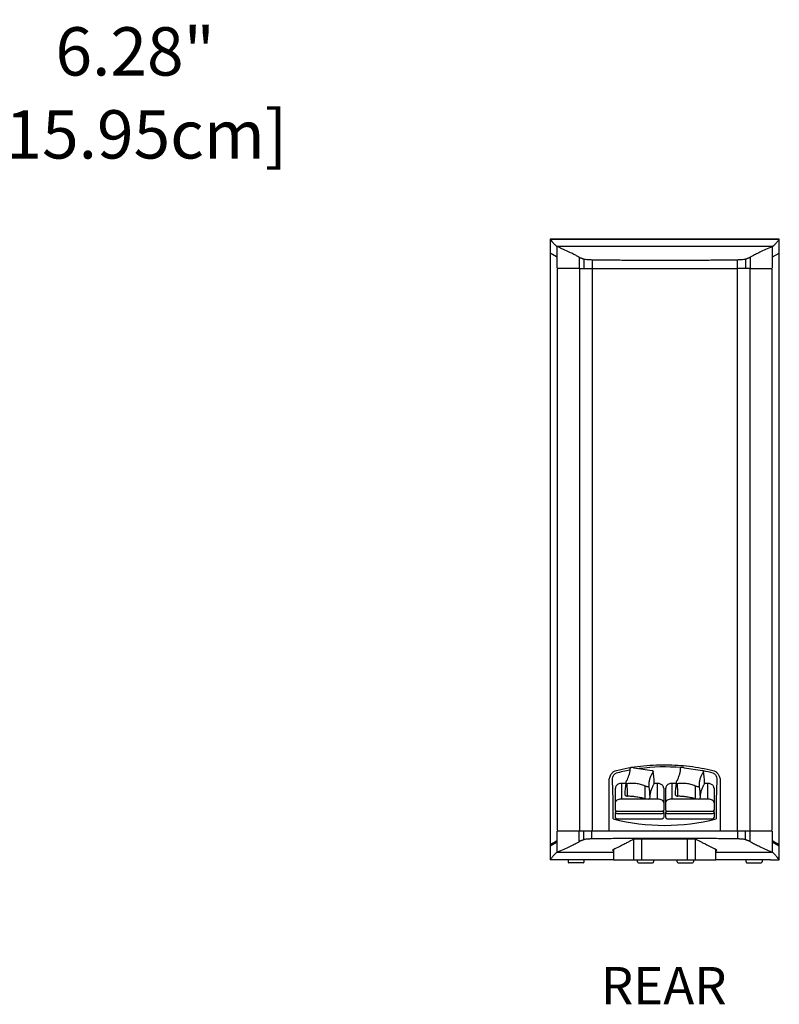
# Model space of a CAD drawing. Extents: x 1870 to 2023, y -946 to -761.
# Drawn here: x 1957 to 1981, y -899 to -868 of the extents above; entities that cross this region are included whole.
import ezdxf

# ---------------------------------------------------------------- set-up
doc = ezdxf.new("R2010")
doc.units = 0
doc.header["$LTSCALE"] = 0.5
doc.header["$MEASUREMENT"] = 0
doc.layers.get('0').update_dxf_attribs({"linetype": 'CONTINUOUS'})
doc.layers.get('DEFPOINTS').update_dxf_attribs({"linetype": 'CONTINUOUS'})
doc.styles.add('TXT', font='simplex.shx')
doc.dimstyles.get("Standard").update_dxf_attribs({"dimtxt": 0.18, "dimasz": 0.18, "dimexe": 0.18, "dimexo": 0.0625, "dimgap": 0.09, "dimtad": 0, "dimtih": 1, "dimtoh": 1, "dimdec": 4, "dimzin": 0, "dimdsep": 46, "dimtxsty": 'Standard', "dimcen": 0.09, "dimadec": 0, "dimazin": 0, "dimtfac": 1, "dimtdec": 4, "dimtofl": 0, "dimtmove": 0, "dimatfit": 3, "dimfxl": 0, "dimtolj": 1, "dimtzin": 0, "dimarcsym": 0})

# ---------------------------------------------------------------- blocks, each defined once
blk = doc.blocks.new('*D0')
at = {"color": 0, "lineweight": -2}
for p, q in [((1947.071, -873.94), (1947.071, -869.223)), ((1953.351, -874.55), (1953.351, -869.223)), ((1948.571, -870.348), (1951.851, -870.348)), ((1953.351, -870.348), (1954.851, -870.348))]:
    blk.add_line(p, q, dxfattribs=at)
at = {"color": 0}
for points in [[(1948.571, -870.098), (1948.571, -870.598), (1947.071, -870.348)], [(1951.851, -870.098), (1951.851, -870.598), (1953.351, -870.348)]]:
    blk.add_solid(points, dxfattribs=at)
at = {"layer": 'DEFPOINTS', "color": 0}
for p in [(1953.351, -870.348), (1947.071, -875.065), (1953.351, -875.675)]:
    blk.add_point(p, dxfattribs=at)
at = {"color": 0, "char_height": 1.5, "attachment_point": 5, "style": 'TXT'}
for s, insert in [('\\A1;6.28"', (1960.692, -869.185)), ('\\A1;[15.95cm]', (1960.692, -871.761))]:
    blk.add_mtext(s, dxfattribs=dict(at, insert=insert))

msp = doc.modelspace()

# ---------------------------------------------------------------- linework, layer by layer
at = {"color": 7, "linetype": 'Continuous'}
for p, q in [((1980.677, -875.009), (1973.572, -875.009)), ((1973.572, -875.009), (1980.678, -875.009)), ((1980.463, -875.244), (1973.788, -875.244)), ((1973.788, -875.902), (1973.788, -875.244)), ((1980.463, -875.244), (1980.463, -875.902)), ((1973.568, -875.439), (1973.77, -875.554)), ((1974.476, -875.581), (1974.476, -875.902)), ((1974.621, -875.641), (1974.621, -875.902)), ((1974.871, -875.662), (1974.871, -875.902)), ((1979.38, -875.662), (1979.38, -875.902)), ((1979.629, -875.641), (1979.629, -875.902)), ((1979.774, -875.581), (1979.774, -875.902)), ((1980.672, -875.456), (1980.466, -875.575)), ((1973.793, -875.927), (1973.794, -875.927)), ((1974.486, -875.927), (1973.794, -875.927)), ((1974.486, -875.927), (1974.486, -893.365)), ((1974.486, -875.927), (1974.625, -875.927)), ((1974.625, -875.927), (1974.871, -875.927)), ((1974.871, -875.927), (1974.871, -893.365)), ((1974.871, -875.927), (1979.38, -875.927)), ((1979.38, -875.927), (1979.38, -893.365)), ((1979.625, -875.927), (1979.38, -875.927)), ((1979.765, -875.927), (1979.625, -875.927)), ((1979.765, -875.927), (1979.765, -893.365)), ((1979.765, -875.927), (1980.456, -875.927)), ((1980.458, -875.927), (1980.456, -875.927)), ((1978.434, -891.469), (1978.433, -891.468)), ((1975.401, -893.365), (1975.401, -891.84)), ((1975.531, -892.423), (1975.502, -891.806)), ((1976.8, -891.873), (1976.8, -891.873)), ((1978.363, -891.873), (1978.363, -891.873)), ((1978.749, -891.806), (1978.719, -892.423)), ((1978.849, -891.84), (1978.849, -893.365)), ((1975.594, -892.517), (1975.594, -892.058)), ((1975.782, -891.91), (1975.782, -891.925)), ((1975.782, -891.925), (1975.782, -892.384)), ((1976.906, -891.91), (1976.906, -891.925)), ((1976.906, -892.384), (1976.906, -891.925)), ((1977.094, -892.058), (1977.094, -892.517)), ((1977.157, -892.517), (1977.157, -892.058)), ((1977.345, -891.91), (1977.345, -891.925)), ((1977.345, -891.925), (1977.345, -892.384)), ((1978.469, -891.91), (1978.469, -891.925)), ((1978.469, -892.384), (1978.469, -891.925)), ((1978.657, -892.058), (1978.657, -892.517)), ((1975.531, -893.007), (1975.531, -892.423)), ((1975.782, -892.384), (1976.529, -892.384)), ((1975.887, -892.25), (1975.887, -892.25)), ((1976.616, -892.389), (1976.616, -892.389)), ((1976.643, -892.384), (1976.906, -892.384)), ((1977.345, -892.384), (1978.092, -892.384)), ((1977.45, -892.25), (1977.45, -892.25)), ((1978.179, -892.389), (1978.179, -892.389)), ((1978.206, -892.384), (1978.469, -892.384)), ((1978.719, -892.423), (1978.719, -893.007)), ((1975.594, -892.738), (1975.594, -892.517)), ((1975.594, -892.738), (1975.594, -892.809)), ((1975.644, -892.773), (1977.044, -892.773)), ((1977.094, -892.517), (1977.094, -892.738)), ((1977.094, -892.809), (1977.094, -892.738)), ((1977.157, -892.738), (1977.157, -892.517)), ((1977.157, -892.738), (1977.157, -892.809)), ((1977.207, -892.773), (1978.607, -892.773)), ((1978.657, -892.517), (1978.657, -892.738)), ((1978.657, -892.809), (1978.657, -892.738)), ((1975.594, -892.971), (1975.594, -892.809)), ((1975.644, -892.844), (1977.044, -892.844)), ((1975.644, -893.007), (1977.044, -893.007)), ((1977.094, -892.809), (1977.094, -892.971)), ((1977.157, -892.971), (1977.157, -892.809)), ((1977.207, -892.844), (1978.607, -892.844)), ((1977.207, -893.007), (1978.607, -893.007)), ((1978.657, -892.809), (1978.657, -892.971)), ((1973.788, -894.039), (1973.788, -893.39)), ((1974.476, -893.39), (1973.788, -893.39)), ((1973.793, -893.365), (1973.794, -893.365)), ((1974.476, -893.702), (1974.476, -893.39)), ((1974.621, -893.39), (1974.476, -893.39)), ((1974.621, -893.641), (1974.621, -893.39)), ((1974.869, -893.39), (1974.621, -893.39)), ((1974.869, -893.621), (1974.869, -893.39)), ((1974.869, -893.39), (1974.873, -893.39)), ((1979.377, -893.39), (1974.873, -893.39)), ((1979.377, -893.39), (1979.382, -893.39)), ((1979.382, -893.39), (1979.382, -893.621)), ((1979.629, -893.39), (1979.382, -893.39)), ((1979.629, -893.641), (1979.629, -893.39)), ((1979.774, -893.39), (1979.629, -893.39)), ((1979.774, -893.702), (1979.774, -893.39)), ((1980.463, -893.39), (1979.774, -893.39)), ((1980.458, -893.365), (1980.456, -893.365)), ((1980.463, -893.39), (1980.463, -894.039)), ((1974.869, -893.621), (1974.873, -893.621)), ((1976.17, -894.284), (1976.17, -893.641)), ((1976.415, -894.284), (1976.415, -893.635)), ((1977.836, -894.284), (1977.836, -893.635)), ((1978.081, -894.284), (1978.081, -893.64)), ((1973.77, -893.739), (1973.569, -893.854)), ((1980.682, -893.854), (1980.481, -893.739)), ((1975.54, -894.284), (1973.572, -894.284)), ((1973.796, -894.047), (1973.782, -894.047)), ((1975.54, -894.049), (1973.797, -894.049)), ((1980.454, -894.049), (1978.71, -894.049)), ((1980.405, -894.284), (1978.71, -894.284)), ((1980.469, -894.047), (1980.459, -894.047)), ((1974.595, -894.374), (1974.155, -894.374)), ((1976.312, -894.374), (1976.752, -894.374)), ((1977.546, -894.374), (1977.986, -894.374)), ((1979.68, -894.374), (1980.12, -894.374))]:
    msp.add_line(p, q, dxfattribs=at)
for p, q in [((1973.781, -875.246), (1973.788, -875.244)), ((1980.466, -875.575), (1980.463, -875.576)), ((1980.665, -875.466), (1980.655, -875.466)), ((1976.054, -891.436), (1976.053, -891.444)), ((1976.172, -891.422), (1976.738, -891.51)), ((1977.735, -891.422), (1978.301, -891.51)), ((1980.665, -893.828), (1980.665, -893.832))]:
    msp.add_line(p, q)
at = {"color": 7}
msp.add_line((1975.54, -894.284), (1978.71, -894.284), dxfattribs=at)
at = {"color": 7, "linetype": 'Continuous', "flags": 128}
for points in [[(1975.594, -892.517), (1975.597, -892.491), (1975.608, -892.467), (1975.625, -892.444), (1975.649, -892.423), (1975.677, -892.407), (1975.71, -892.395), (1975.745, -892.387), (1975.782, -892.384)], [(1976.906, -892.384), (1976.942, -892.387), (1976.978, -892.395), (1977.01, -892.407), (1977.039, -892.423), (1977.062, -892.444), (1977.079, -892.467), (1977.09, -892.491), (1977.094, -892.517)], [(1977.157, -892.517), (1977.16, -892.491), (1977.171, -892.467), (1977.188, -892.444), (1977.212, -892.423), (1977.24, -892.407), (1977.273, -892.395), (1977.308, -892.387), (1977.345, -892.384)], [(1978.469, -892.384), (1978.505, -892.387), (1978.541, -892.395), (1978.573, -892.407), (1978.602, -892.423), (1978.625, -892.444), (1978.642, -892.467), (1978.653, -892.491), (1978.657, -892.517)]]:
    msp.add_lwpolyline(points, dxfattribs=at)
at = {"color": 7, "linetype": 'Continuous'}
for centre, radius, start, end in [((1973.588, -875.439), 0.02, 182.0545, 240), ((1980.662, -875.439), 0.02, 300, 357.8094), ((1976.739, -891.536), 0.0263, 14.0716, 91.411), ((1975.065, -891.882), 1.735, 0.2892, 11.6947), ((1978.302, -891.536), 0.0263, 14.0716, 91.411), ((1976.628, -891.882), 1.735, 0.2892, 11.6947), ((1977.741, -892.263), 1.854, 168.6039, 179.5808), ((1964.376, -892.322), 11.593, 0.1239, 1.9834), ((1988.155, -892.401), 11.65, 177.9796, 179.8738), ((1974.935, -892.347), 1.735, 0.286, 11.7226), ((1979.304, -892.263), 1.854, 168.6039, 179.5808), ((1965.939, -892.322), 11.593, 0.1239, 1.9834), ((1989.718, -892.401), 11.65, 177.9796, 179.8738), ((1976.498, -892.347), 1.735, 0.286, 11.7226), ((1976.509, -892.377), 0.00393, 161.2188, 240.2651), ((1978.072, -892.377), 0.00393, 161.2188, 240.2651), ((1975.637, -892.729), 0.0446, 191.4218, 278.0495), ((1977.05, -892.729), 0.0446, 261.9505, 348.5782), ((1977.2, -892.729), 0.0446, 191.4218, 278.0495), ((1978.613, -892.729), 0.0446, 261.9505, 348.5782), ((1977.125, -886.876), 6.335, 255.4267, 284.5733), ((1975.637, -892.8), 0.0446, 191.4218, 278.0495), ((1975.637, -892.963), 0.0446, 191.4218, 278.0495), ((1977.05, -892.8), 0.0446, 261.9505, 348.5782), ((1977.05, -892.963), 0.0446, 261.9505, 348.5782), ((1977.2, -892.8), 0.0446, 191.4218, 278.0495), ((1977.2, -892.963), 0.0446, 191.4218, 278.0495), ((1978.613, -892.8), 0.0446, 261.9505, 348.5782), ((1978.613, -892.963), 0.0446, 261.9505, 348.5782), ((1974.486, -893.702), 0.01, 180.392, 270.5952), ((1974.631, -893.641), 0.01, 180.0827, 270.01), ((1974.878, -893.622), 0.00934, 175.4597, 262.344), ((1979.372, -893.622), 0.00934, 277.656, 4.5403), ((1979.619, -893.641), 0.01, 269.99, 359.9173), ((1979.764, -893.702), 0.01, 269.4048, 359.608), ((1973.589, -893.854), 0.02, 120, 177.8094), ((1980.662, -893.854), 0.02, 2.0545, 60), ((1974.155, -894.344), 0.03, 180, 270), ((1974.595, -894.344), 0.03, 270, 0), ((1976.312, -894.344), 0.03, 180, 270), ((1976.752, -894.344), 0.03, 270, 0), ((1977.546, -894.344), 0.03, 180, 270), ((1977.986, -894.344), 0.03, 270, 0), ((1979.68, -894.344), 0.03, 180, 270), ((1980.12, -894.344), 0.03, 270, 0)]:
    msp.add_arc(centre, radius, start, end, dxfattribs=at)
for centre, major_axis, ratio, start_param, end_param in [((1977.125, -898.19), (0, 6.793), 0.932515, 0.171527, 0.239798), ((1977.125, -898.19), (0, 6.793), 0.932515, 6.203195, 6.40769), ((1977.125, -898.19), (0, 6.793), 0.932515, 6.043388, 6.092171), ((1975.458, -892.728), (1.89, 1.08), 0.000246, 3.141434, 3.607649), ((1978.792, -892.728), (1.89, -1.08), 0.000246, 5.817129, 6.283345)]:
    msp.add_ellipse(centre, major_axis=major_axis, ratio=ratio, start_param=start_param, end_param=end_param, dxfattribs=at)
for points in [[(1973.568, -875.013), (1973.568, -875.439)], [(1973.572, -875.009), (1973.569, -875.011)], [(1980.682, -875.011), (1980.678, -875.009)], [(1980.682, -875.439), (1980.682, -875.013)], [(1973.754, -875.225), (1973.77, -875.242)], [(1980.48, -875.242), (1980.496, -875.225)], [(1973.568, -875.486), (1973.568, -893.808)], [(1973.781, -875.573), (1973.784, -875.575)], [(1974.502, -875.597), (1974.476, -875.581)], [(1974.621, -875.641), (1974.502, -875.597)], [(1979.748, -875.597), (1979.629, -875.641)], [(1979.774, -875.581), (1979.748, -875.597)], [(1980.466, -875.575), (1980.469, -875.573)], [(1980.683, -893.808), (1980.683, -875.486)], [(1973.793, -875.927), (1973.793, -893.365)], [(1980.458, -893.365), (1980.458, -875.927)], [(1976.764, -891.53), (1976.764, -891.53)], [(1978.327, -891.53), (1978.327, -891.53)], [(1978.335, -891.572), (1978.334, -891.568)], [(1975.921, -891.91), (1975.782, -891.91)], [(1975.924, -891.897), (1975.924, -891.897)], [(1975.962, -891.921), (1975.962, -891.921)], [(1976.61, -892.015), (1976.609, -892.016)], [(1976.634, -891.995), (1976.634, -891.995)], [(1976.906, -891.91), (1976.796, -891.91)], [(1977.484, -891.91), (1977.345, -891.91)], [(1977.487, -891.897), (1977.487, -891.897)], [(1977.525, -891.921), (1977.525, -891.921)], [(1978.173, -892.015), (1978.172, -892.016)], [(1978.197, -891.995), (1978.197, -891.995)], [(1978.469, -891.91), (1978.359, -891.91)], [(1975.888, -892.252), (1975.888, -892.252)], [(1976.507, -892.38), (1976.522, -892.383)], [(1977.451, -892.252), (1977.451, -892.252)], [(1978.07, -892.38), (1978.085, -892.383)], [(1974.512, -893.696), (1974.486, -893.712)], [(1974.631, -893.651), (1974.512, -893.696)], [(1976.058, -893.696), (1976.045, -893.703)], [(1977.836, -893.635), (1976.415, -893.635)], [(1978.206, -893.703), (1978.192, -893.696)], [(1979.738, -893.696), (1979.619, -893.651)], [(1979.764, -893.712), (1979.738, -893.696)], [(1973.569, -893.854), (1973.569, -894.28)], [(1973.784, -893.718), (1973.782, -893.72)], [(1975.54, -893.962), (1975.54, -894.284)], [(1978.71, -894.284), (1978.71, -893.962)], [(1980.469, -893.72), (1980.466, -893.718)], [(1980.682, -894.28), (1980.682, -893.854)], [(1973.569, -894.281), (1973.572, -894.284)], [(1973.77, -894.051), (1973.754, -894.068)], [(1974.125, -894.284), (1974.125, -894.344)], [(1974.625, -894.344), (1974.625, -894.284)], [(1976.282, -894.344), (1976.282, -894.284)], [(1976.782, -894.284), (1976.782, -894.344)], [(1977.516, -894.344), (1977.516, -894.284)], [(1978.016, -894.284), (1978.016, -894.344)], [(1979.65, -894.344), (1979.65, -894.284)], [(1980.15, -894.284), (1980.15, -894.344)], [(1980.496, -894.068), (1980.481, -894.051)], [(1980.678, -894.284), (1980.682, -894.281)]]:
    msp.add_open_spline(points, degree=1, dxfattribs=at)
for points, knots in [([(1973.569, -875.013), (1973.572, -875.019), (1973.576, -875.031), (1973.618, -875.078), (1973.678, -875.143), (1973.728, -875.197), (1973.754, -875.225)], [0, 0, 0, 0, 0.258302, 0.534334, 0.765174, 1, 1, 1, 1]), ([(1980.496, -875.225), (1980.526, -875.193), (1980.586, -875.129), (1980.643, -875.067), (1980.676, -875.027), (1980.679, -875.017), (1980.681, -875.013)], [0, 0, 0, 0, 0.275851, 0.551814, 0.782521, 1, 1, 1, 1]), ([(1973.77, -875.242), (1973.77, -875.242), (1973.772, -875.243), (1973.775, -875.245), (1973.778, -875.246), (1973.78, -875.246), (1973.781, -875.246)], [0, 0, 0, 0, 0.273187, 0.54782, 0.800026, 1, 1, 1, 1]), ([(1974.476, -875.581), (1974.457, -875.568), (1974.418, -875.543), (1974.312, -875.487), (1974.17, -875.418), (1974.021, -875.349), (1973.89, -875.289), (1973.822, -875.259), (1973.788, -875.244)], [0, 0, 0, 0, 0.200149, 0.400301, 0.60637, 0.812445, 0.906155, 1, 1, 1, 1]), ([(1980.463, -875.244), (1980.392, -875.276), (1980.249, -875.339), (1980.075, -875.421), (1979.933, -875.49), (1979.848, -875.535), (1979.799, -875.564), (1979.783, -875.575), (1979.774, -875.581)], [0, 0, 0, 0, 0.200245, 0.400482, 0.606458, 0.812429, 0.906141, 1, 1, 1, 1]), ([(1980.469, -875.246), (1980.47, -875.246), (1980.472, -875.246), (1980.475, -875.245), (1980.478, -875.244), (1980.479, -875.243), (1980.48, -875.242), (1980.48, -875.242)], [0, 0, 0, 0, 0.212342, 0.424893, 0.646696, 0.891072, 1, 1, 1, 1]), ([(1973.585, -875.466), (1973.584, -875.466), (1973.581, -875.467), (1973.575, -875.47), (1973.57, -875.475), (1973.568, -875.481), (1973.568, -875.485), (1973.568, -875.486)], [0, 0, 0, 0, 0.125941, 0.363329, 0.607116, 0.866409, 1, 1, 1, 1]), ([(1973.788, -875.584), (1973.786, -875.584), (1973.784, -875.585), (1973.782, -875.586), (1973.781, -875.587)], [0, 0, 0, 0, 0.782857, 1, 1, 1, 1]), ([(1974.871, -875.662), (1974.83, -875.66), (1974.748, -875.656), (1974.663, -875.649), (1974.635, -875.644), (1974.621, -875.641)], [0, 0, 0, 0, 0.330545, 0.67068, 1, 1, 1, 1]), ([(1979.38, -875.662), (1979.226, -875.664), (1978.919, -875.668), (1978.439, -875.672), (1977.949, -875.674), (1977.441, -875.675), (1976.922, -875.675), (1976.392, -875.674), (1975.862, -875.672), (1975.432, -875.669), (1975.102, -875.665), (1974.948, -875.663), (1974.871, -875.662)], [0, 0, 0, 0, 0.10613, 0.21226, 0.321039, 0.429818, 0.543926, 0.658035, 0.775454, 0.892873, 0.946396, 1, 1, 1, 1]), ([(1979.629, -875.641), (1979.615, -875.644), (1979.587, -875.649), (1979.502, -875.656), (1979.42, -875.66), (1979.38, -875.662)], [0, 0, 0, 0, 0.330553, 0.670686, 1, 1, 1, 1]), ([(1980.682, -875.487), (1980.682, -875.485), (1980.683, -875.481), (1980.68, -875.475), (1980.676, -875.47), (1980.67, -875.467), (1980.667, -875.466), (1980.665, -875.466), (1980.665, -875.466)], [0, 0, 0, 0, 0.140174, 0.383588, 0.633938, 0.830478, 0.994666, 1, 1, 1, 1]), ([(1975.401, -891.84), (1975.405, -891.8), (1975.412, -891.717), (1975.467, -891.612), (1975.542, -891.536), (1975.599, -891.515), (1975.626, -891.506)], [0, 0, 0, 0, 0.275728, 0.572133, 0.7996, 1, 1, 1, 1]), ([(1975.626, -891.506), (1975.749, -891.479), (1975.995, -891.424), (1976.377, -891.369), (1976.768, -891.335), (1977.155, -891.326), (1977.532, -891.339), (1977.899, -891.373), (1978.265, -891.426), (1978.505, -891.479), (1978.624, -891.506)], [0, 0, 0, 0, 0.126474, 0.252939, 0.383054, 0.513165, 0.633287, 0.753413, 0.876702, 1, 1, 1, 1]), ([(1975.944, -891.831), (1975.944, -891.831), (1975.952, -891.815), (1975.988, -891.743), (1976.028, -891.639), (1976.052, -891.527), (1976.055, -891.47), (1976.053, -891.444), (1976.053, -891.444)], [0, 0, 0, 0, 0.000004, 0.111728, 0.494827, 0.748561, 0.999996, 1, 1, 1, 1]), ([(1976.077, -891.418), (1976.074, -891.419), (1976.068, -891.42), (1976.061, -891.425), (1976.056, -891.43), (1976.055, -891.434), (1976.054, -891.436)], [0, 0, 0, 0, 0.289781, 0.595064, 0.832455, 1, 1, 1, 1]), ([(1976.054, -891.44), (1976.054, -891.44), (1976.054, -891.44), (1976.054, -891.44), (1976.054, -891.44), (1976.054, -891.44), (1976.054, -891.44), (1976.054, -891.44)], [0, 0, 0, 0, 0.253792, 1, 1, 1, 1.000001, 1.000001, 1.000001, 1.000001]), ([(1976.172, -891.422), (1976.165, -891.421), (1976.14, -891.417), (1976.108, -891.416), (1976.083, -891.418), (1976.077, -891.418)], [0, 0, 0, 0, 0.222652, 0.829783, 1, 1, 1, 1]), ([(1976.764, -891.53), (1976.764, -891.53), (1976.764, -891.534), (1976.763, -891.543), (1976.76, -891.557), (1976.753, -891.574), (1976.747, -891.584), (1976.743, -891.589), (1976.743, -891.589)], [0, 0, 0, 0, 0.000023, 0.173338, 0.44654, 0.724052, 0.999977, 1, 1, 1, 1]), ([(1977.507, -891.827), (1977.507, -891.827), (1977.516, -891.811), (1977.551, -891.74), (1977.591, -891.635), (1977.615, -891.524), (1977.618, -891.467), (1977.617, -891.44), (1977.617, -891.44)], [0, 0, 0, 0, 0.000004, 0.111728, 0.494827, 0.748561, 0.999996, 1, 1, 1, 1]), ([(1977.64, -891.418), (1977.637, -891.419), (1977.631, -891.42), (1977.624, -891.425), (1977.619, -891.43), (1977.618, -891.434), (1977.617, -891.436)], [0, 0, 0, 0, 0.289781, 0.595064, 0.832455, 1, 1, 1, 1]), ([(1977.617, -891.44), (1977.617, -891.44), (1977.617, -891.44), (1977.617, -891.44), (1977.617, -891.44), (1977.617, -891.44), (1977.617, -891.44), (1977.617, -891.44)], [0, 0, 0, 0, 0.253792, 1, 1, 1, 1.000001, 1.000001, 1.000001, 1.000001]), ([(1977.735, -891.422), (1977.728, -891.421), (1977.703, -891.417), (1977.671, -891.416), (1977.646, -891.418), (1977.64, -891.418)], [0, 0, 0, 0, 0.222652, 0.829783, 1, 1, 1, 1]), ([(1978.327, -891.53), (1978.327, -891.53), (1978.327, -891.534), (1978.326, -891.543), (1978.323, -891.557), (1978.316, -891.574), (1978.31, -891.584), (1978.306, -891.589), (1978.306, -891.589)], [0, 0, 0, 0, 0.000023, 0.173338, 0.44654, 0.724052, 0.999977, 1, 1, 1, 1]), ([(1978.325, -891.524), (1978.326, -891.526), (1978.327, -891.528), (1978.327, -891.53), (1978.327, -891.53)], [0, 0, 0, 0, 0.671532, 1, 1, 1, 1]), ([(1978.624, -891.506), (1978.651, -891.516), (1978.705, -891.535), (1978.772, -891.599), (1978.824, -891.687), (1978.847, -891.773), (1978.849, -891.826), (1978.849, -891.84)], [0, 0, 0, 0, 0.201203, 0.401459, 0.630325, 0.904741, 1, 1, 1, 1]), ([(1975.502, -891.806), (1975.504, -891.775), (1975.508, -891.718), (1975.541, -891.652), (1975.579, -891.608), (1975.607, -891.596), (1975.621, -891.591)], [0, 0, 0, 0, 0.34773, 0.642737, 0.831367, 1, 1, 1, 1]), ([(1975.924, -891.897), (1975.924, -891.897), (1975.925, -891.886), (1975.928, -891.868), (1975.936, -891.845), (1975.942, -891.832), (1975.944, -891.827)], [0, 0, 0, 0, 0.000026, 0.455926, 0.771038, 1, 1, 1, 1]), ([(1976.743, -891.589), (1976.743, -891.589), (1976.724, -891.615), (1976.69, -891.671), (1976.655, -891.77), (1976.635, -891.878), (1976.632, -891.956), (1976.634, -891.995), (1976.634, -891.995)], [0, 0, 0, 0, 0.000004, 0.253576, 0.507162, 0.760797, 0.999996, 1, 1, 1, 1]), ([(1976.781, -891.952), (1976.781, -891.952), (1976.787, -891.943), (1976.794, -891.923), (1976.8, -891.896), (1976.8, -891.88), (1976.8, -891.873), (1976.8, -891.873)], [0, 0, 0, 0, 0.000021, 0.381831, 0.759897, 0.999979, 1, 1, 1, 1]), ([(1977.487, -891.897), (1977.487, -891.897), (1977.488, -891.886), (1977.491, -891.868), (1977.499, -891.845), (1977.505, -891.832), (1977.507, -891.827)], [0, 0, 0, 0, 0.000026, 0.455926, 0.771038, 1, 1, 1, 1]), ([(1978.306, -891.589), (1978.306, -891.589), (1978.287, -891.615), (1978.253, -891.671), (1978.218, -891.77), (1978.198, -891.878), (1978.195, -891.956), (1978.197, -891.995), (1978.197, -891.995)], [0, 0, 0, 0, 0.000004, 0.253576, 0.507162, 0.760797, 0.999996, 1, 1, 1, 1]), ([(1978.344, -891.952), (1978.344, -891.952), (1978.35, -891.943), (1978.357, -891.923), (1978.363, -891.896), (1978.363, -891.88), (1978.363, -891.873), (1978.363, -891.873)], [0, 0, 0, 0, 0.000021, 0.381831, 0.759897, 0.999979, 1, 1, 1, 1]), ([(1978.63, -891.591), (1978.642, -891.596), (1978.672, -891.608), (1978.71, -891.652), (1978.743, -891.72), (1978.747, -891.776), (1978.749, -891.806)], [0, 0, 0, 0, 0.15804, 0.36261, 0.65975, 1, 1, 1, 1]), ([(1975.782, -891.91), (1975.773, -891.91), (1975.747, -891.911), (1975.706, -891.92), (1975.663, -891.94), (1975.629, -891.968), (1975.605, -892.002), (1975.595, -892.032), (1975.594, -892.051), (1975.594, -892.058)], [0, 0, 0, 0, 0.094753, 0.266538, 0.440694, 0.616804, 0.770506, 0.919643, 1, 1, 1, 1]), ([(1975.962, -891.921), (1975.962, -891.921), (1975.96, -891.921), (1975.954, -891.922), (1975.945, -891.92), (1975.937, -891.917), (1975.931, -891.913), (1975.926, -891.908), (1975.924, -891.902), (1975.924, -891.898), (1975.924, -891.897)], [0, 0, 0, 0, 0.000041, 0.092494, 0.292932, 0.489139, 0.535992, 0.738187, 0.936261, 1, 1, 1, 1]), ([(1976.512, -891.991), (1976.512, -891.991), (1976.468, -891.971), (1976.377, -891.939), (1976.234, -891.912), (1976.094, -891.906), (1976.003, -891.914), (1975.962, -891.921), (1975.962, -891.921)], [0, 0, 0, 0, 0.000004, 0.258112, 0.516235, 0.774399, 0.999996, 1, 1, 1, 1]), ([(1975.962, -891.921), (1975.962, -891.921), (1975.962, -891.921), (1975.962, -891.921), (1975.962, -891.921), (1975.962, -891.921), (1975.962, -891.921)], [0, 0, 0, 0, 1, 1, 1, 1, 1, 1, 1]), ([(1976.609, -892.016), (1976.609, -892.016), (1976.604, -892.015), (1976.589, -892.013), (1976.565, -892.008), (1976.538, -892.001), (1976.521, -891.994), (1976.512, -891.991), (1976.512, -891.991)], [0, 0, 0, 0, 0.000023, 0.17334, 0.446541, 0.724053, 0.999977, 1, 1, 1, 1]), ([(1976.634, -891.995), (1976.634, -891.995), (1976.634, -891.995), (1976.634, -891.998), (1976.633, -892.002), (1976.63, -892.007), (1976.625, -892.011), (1976.62, -892.014), (1976.614, -892.015), (1976.61, -892.015), (1976.61, -892.015)], [0, 0, 0, 0, 0.000057, 0.009785, 0.243688, 0.450625, 0.548599, 0.737531, 0.927509, 1, 1, 1, 1]), ([(1976.634, -891.995), (1976.634, -891.995), (1976.634, -891.995), (1976.634, -891.995), (1976.634, -891.995), (1976.634, -891.995), (1976.634, -891.995), (1976.634, -891.995)], [0, 0, 0, 0, 0.253758, 1, 1, 1, 1.000001, 1.000001, 1.000001, 1.000001]), ([(1976.67, -892.339), (1976.67, -892.339), (1976.67, -892.31), (1976.675, -892.247), (1976.695, -892.15), (1976.73, -892.049), (1976.763, -891.984), (1976.781, -891.952), (1976.781, -891.952)], [0, 0, 0, 0, 0.000004, 0.216067, 0.477403, 0.738621, 0.999996, 1, 1, 1, 1]), ([(1977.094, -892.058), (1977.093, -892.049), (1977.092, -892.028), (1977.078, -891.995), (1977.054, -891.964), (1977.02, -891.938), (1976.979, -891.92), (1976.939, -891.911), (1976.914, -891.91), (1976.906, -891.91)], [0, 0, 0, 0, 0.106003, 0.259701, 0.414004, 0.573519, 0.738978, 0.908068, 1, 1, 1, 1]), ([(1977.345, -891.91), (1977.336, -891.91), (1977.31, -891.911), (1977.269, -891.92), (1977.226, -891.94), (1977.192, -891.968), (1977.168, -892.002), (1977.158, -892.032), (1977.157, -892.051), (1977.157, -892.058)], [0, 0, 0, 0, 0.094753, 0.266538, 0.440694, 0.616804, 0.770506, 0.919643, 1, 1, 1, 1]), ([(1977.525, -891.921), (1977.525, -891.921), (1977.523, -891.921), (1977.517, -891.922), (1977.508, -891.92), (1977.5, -891.917), (1977.494, -891.913), (1977.489, -891.908), (1977.487, -891.902), (1977.487, -891.898), (1977.487, -891.897)], [0, 0, 0, 0, 0.000041, 0.092494, 0.292932, 0.489139, 0.535992, 0.738187, 0.936261, 1, 1, 1, 1]), ([(1978.075, -891.991), (1978.075, -891.991), (1978.031, -891.971), (1977.94, -891.939), (1977.797, -891.912), (1977.657, -891.906), (1977.566, -891.914), (1977.525, -891.921), (1977.525, -891.921)], [0, 0, 0, 0, 0.000004, 0.258112, 0.516235, 0.774399, 0.999996, 1, 1, 1, 1]), ([(1977.525, -891.921), (1977.525, -891.921), (1977.525, -891.921), (1977.525, -891.921), (1977.525, -891.921), (1977.525, -891.921), (1977.525, -891.921)], [0, 0, 0, 0, 1, 1, 1, 1, 1, 1, 1]), ([(1978.172, -892.016), (1978.172, -892.016), (1978.167, -892.015), (1978.152, -892.013), (1978.128, -892.008), (1978.101, -892.001), (1978.084, -891.994), (1978.075, -891.991), (1978.075, -891.991)], [0, 0, 0, 0, 0.000023, 0.17334, 0.446541, 0.724053, 0.999977, 1, 1, 1, 1]), ([(1978.197, -891.995), (1978.197, -891.995), (1978.197, -891.995), (1978.197, -891.998), (1978.196, -892.002), (1978.193, -892.007), (1978.188, -892.011), (1978.183, -892.014), (1978.177, -892.015), (1978.173, -892.015), (1978.173, -892.015)], [0, 0, 0, 0, 0.000057, 0.009785, 0.243688, 0.450625, 0.548599, 0.737531, 0.927509, 1, 1, 1, 1]), ([(1978.197, -891.995), (1978.197, -891.995), (1978.197, -891.995), (1978.197, -891.995), (1978.197, -891.995), (1978.197, -891.995), (1978.197, -891.995), (1978.197, -891.995)], [0, 0, 0, 0, 0.253758, 1, 1, 1, 1.000001, 1.000001, 1.000001, 1.000001]), ([(1978.233, -892.339), (1978.233, -892.339), (1978.233, -892.31), (1978.238, -892.247), (1978.258, -892.15), (1978.293, -892.049), (1978.326, -891.984), (1978.344, -891.952), (1978.344, -891.952)], [0, 0, 0, 0, 0.000004, 0.216067, 0.477403, 0.738621, 0.999996, 1, 1, 1, 1]), ([(1978.657, -892.058), (1978.656, -892.049), (1978.655, -892.028), (1978.641, -891.995), (1978.617, -891.964), (1978.583, -891.938), (1978.542, -891.92), (1978.502, -891.911), (1978.477, -891.91), (1978.469, -891.91)], [0, 0, 0, 0, 0.106003, 0.259701, 0.414004, 0.573519, 0.738978, 0.908068, 1, 1, 1, 1]), ([(1975.888, -892.252), (1975.888, -892.254), (1975.889, -892.261), (1975.897, -892.276), (1975.913, -892.289), (1975.928, -892.298), (1975.939, -892.299), (1975.941, -892.299)], [0, 0, 0, 0, 0.088728, 0.35984, 0.626878, 0.9253, 1, 1, 1, 1]), ([(1975.941, -892.299), (1975.948, -892.3), (1975.957, -892.302), (1975.966, -892.301), (1975.968, -892.301)], [0, 0, 0, 0, 0.773501, 1, 1, 1, 1]), ([(1975.968, -892.297), (1975.968, -892.297), (1976.006, -892.297), (1976.092, -892.301), (1976.225, -892.315), (1976.368, -892.339), (1976.46, -892.363), (1976.505, -892.376), (1976.505, -892.376)], [0, 0, 0, 0, 0.000004, 0.202148, 0.46812, 0.733977, 0.999996, 1, 1, 1, 1]), ([(1975.968, -892.297), (1975.968, -892.297), (1975.968, -892.297), (1975.968, -892.297), (1975.968, -892.297), (1975.968, -892.297), (1975.968, -892.297)], [0, 0, 0, 0, 1, 1, 1, 1, 1, 1, 1]), ([(1975.968, -892.301), (1975.968, -892.301), (1975.968, -892.301), (1975.968, -892.3), (1975.968, -892.298), (1975.968, -892.297)], [0, 0, 0, 0, 0.137396, 0.568695, 1, 1, 1, 1]), ([(1976.522, -892.383), (1976.532, -892.386), (1976.543, -892.389), (1976.554, -892.39), (1976.555, -892.39)], [0, 0, 0, 0, 0.943028, 1, 1, 1, 1]), ([(1976.555, -892.39), (1976.574, -892.391), (1976.595, -892.393), (1976.615, -892.393), (1976.616, -892.393)], [0, 0, 0, 0, 0.954468, 1, 1, 1, 1]), ([(1976.616, -892.393), (1976.621, -892.392), (1976.634, -892.391), (1976.652, -892.381), (1976.665, -892.367), (1976.671, -892.353), (1976.67, -892.346), (1976.67, -892.343)], [0, 0, 0, 0, 0.184372, 0.443556, 0.684266, 0.90416, 1, 1, 1, 1]), ([(1976.67, -892.339), (1976.67, -892.339), (1976.67, -892.339), (1976.67, -892.339), (1976.67, -892.339), (1976.67, -892.339), (1976.67, -892.339)], [0, 0, 0, 0, 1, 1, 1, 1, 1, 1, 1]), ([(1977.451, -892.252), (1977.451, -892.254), (1977.452, -892.261), (1977.46, -892.276), (1977.476, -892.289), (1977.491, -892.298), (1977.502, -892.299), (1977.504, -892.299)], [0, 0, 0, 0, 0.088728, 0.35984, 0.626878, 0.9253, 1, 1, 1, 1]), ([(1977.504, -892.299), (1977.511, -892.3), (1977.52, -892.302), (1977.529, -892.301), (1977.531, -892.301)], [0, 0, 0, 0, 0.773501, 1, 1, 1, 1]), ([(1977.531, -892.297), (1977.531, -892.297), (1977.569, -892.297), (1977.655, -892.301), (1977.788, -892.315), (1977.931, -892.339), (1978.023, -892.363), (1978.068, -892.376), (1978.068, -892.376)], [0, 0, 0, 0, 0.000004, 0.202148, 0.46812, 0.733977, 0.999996, 1, 1, 1, 1]), ([(1977.531, -892.297), (1977.531, -892.297), (1977.531, -892.297), (1977.531, -892.297), (1977.531, -892.297), (1977.531, -892.297), (1977.531, -892.297)], [0, 0, 0, 0, 1, 1, 1, 1, 1, 1, 1]), ([(1977.531, -892.301), (1977.531, -892.301), (1977.531, -892.301), (1977.531, -892.3), (1977.531, -892.298), (1977.531, -892.297)], [0, 0, 0, 0, 0.137396, 0.568695, 1, 1, 1, 1]), ([(1978.085, -892.383), (1978.095, -892.386), (1978.106, -892.389), (1978.117, -892.39), (1978.118, -892.39)], [0, 0, 0, 0, 0.943028, 1, 1, 1, 1]), ([(1978.118, -892.39), (1978.137, -892.391), (1978.158, -892.393), (1978.178, -892.393), (1978.179, -892.393)], [0, 0, 0, 0, 0.954468, 1, 1, 1, 1]), ([(1978.179, -892.393), (1978.184, -892.392), (1978.197, -892.391), (1978.215, -892.381), (1978.228, -892.367), (1978.234, -892.353), (1978.233, -892.346), (1978.233, -892.343)], [0, 0, 0, 0, 0.184372, 0.443556, 0.684266, 0.90416, 1, 1, 1, 1]), ([(1978.233, -892.339), (1978.233, -892.339), (1978.233, -892.339), (1978.233, -892.339), (1978.233, -892.339), (1978.233, -892.339), (1978.233, -892.339)], [0, 0, 0, 0, 1, 1, 1, 1, 1, 1, 1]), ([(1973.77, -893.693), (1973.77, -893.693), (1973.77, -893.694), (1973.771, -893.696), (1973.773, -893.699), (1973.777, -893.704), (1973.78, -893.706), (1973.781, -893.707)], [0, 0, 0, 0, 0.009196, 0.087901, 0.418209, 0.742689, 1, 1, 1, 1]), ([(1973.781, -893.707), (1973.783, -893.708), (1973.785, -893.71), (1973.787, -893.71), (1973.788, -893.71)], [0, 0, 0, 0, 0.905049, 1, 1, 1, 1]), ([(1974.877, -893.631), (1974.837, -893.633), (1974.756, -893.637), (1974.672, -893.643), (1974.645, -893.649), (1974.631, -893.651)], [0, 0, 0, 0, 0.332019, 0.673675, 1, 1, 1, 1]), ([(1979.374, -893.631), (1979.22, -893.629), (1978.912, -893.625), (1978.432, -893.621), (1977.941, -893.619), (1977.433, -893.618), (1976.915, -893.618), (1976.386, -893.619), (1975.857, -893.621), (1975.429, -893.624), (1975.103, -893.628), (1974.952, -893.63), (1974.877, -893.631)], [0, 0, 0, 0, 0.106517, 0.213035, 0.322224, 0.431412, 0.545666, 0.659921, 0.777488, 0.895054, 0.947489, 1, 1, 1, 1]), ([(1976.045, -893.703), (1976.021, -893.716), (1975.974, -893.741), (1975.86, -893.8), (1975.716, -893.874), (1975.592, -893.936), (1975.53, -893.967)], [0, 0, 0, 0, 0.247408, 0.49482, 0.747407, 1, 1, 1, 1]), ([(1976.152, -893.643), (1976.141, -893.65), (1976.118, -893.664), (1976.078, -893.685), (1976.058, -893.696)], [0, 0, 0, 0, 0.499745, 1, 1, 1, 1]), ([(1976.415, -893.635), (1976.385, -893.635), (1976.326, -893.635), (1976.247, -893.637), (1976.188, -893.639), (1976.158, -893.641), (1976.154, -893.643), (1976.152, -893.643)], [0, 0, 0, 0, 0.221656, 0.44331, 0.665021, 0.886844, 1, 1, 1, 1]), ([(1978.098, -893.643), (1978.094, -893.642), (1978.085, -893.64), (1978.036, -893.638), (1977.966, -893.636), (1977.895, -893.635), (1977.851, -893.635), (1977.836, -893.635)], [0, 0, 0, 0, 0.22196, 0.443922, 0.665814, 0.887587, 1, 1, 1, 1]), ([(1978.192, -893.696), (1978.172, -893.685), (1978.132, -893.664), (1978.11, -893.65), (1978.098, -893.643)], [0, 0, 0, 0, 0.499745, 1, 1, 1, 1]), ([(1978.72, -893.967), (1978.66, -893.936), (1978.538, -893.875), (1978.394, -893.802), (1978.278, -893.742), (1978.23, -893.716), (1978.206, -893.703)], [0, 0, 0, 0, 0.246841, 0.494887, 0.746769, 1, 1, 1, 1]), ([(1979.619, -893.651), (1979.605, -893.649), (1979.577, -893.643), (1979.494, -893.637), (1979.413, -893.633), (1979.374, -893.631)], [0, 0, 0, 0, 0.332024, 0.673674, 1, 1, 1, 1]), ([(1980.463, -893.71), (1980.465, -893.71), (1980.467, -893.709), (1980.469, -893.708), (1980.469, -893.707)], [0, 0, 0, 0, 0.782857, 1, 1, 1, 1]), ([(1980.469, -893.707), (1980.471, -893.706), (1980.474, -893.704), (1980.478, -893.7), (1980.48, -893.696), (1980.481, -893.694), (1980.481, -893.693), (1980.481, -893.693)], [0, 0, 0, 0, 0.257312, 0.581794, 0.912103, 0.990808, 1, 1, 1, 1]), ([(1973.568, -893.808), (1973.568, -893.809), (1973.568, -893.813), (1973.57, -893.819), (1973.575, -893.824), (1973.58, -893.827), (1973.584, -893.828), (1973.585, -893.828), (1973.586, -893.828)], [0, 0, 0, 0, 0.140174, 0.383588, 0.633938, 0.830478, 0.994666, 1, 1, 1, 1]), ([(1973.782, -893.72), (1973.78, -893.721), (1973.777, -893.724), (1973.773, -893.73), (1973.771, -893.736), (1973.77, -893.739), (1973.77, -893.739)], [0, 0, 0, 0, 0.214026, 0.554595, 0.992354, 1, 1, 1, 1]), ([(1974.486, -893.712), (1974.467, -893.724), (1974.428, -893.75), (1974.322, -893.805), (1974.179, -893.875), (1974.005, -893.956), (1973.864, -894.019), (1973.797, -894.049)], [0, 0, 0, 0, 0.200345, 0.400693, 0.606229, 0.813279, 1, 1, 1, 1]), ([(1975.53, -893.967), (1975.522, -893.973), (1975.505, -893.985), (1975.513, -894), (1975.534, -894.007), (1975.54, -894.009)], [0, 0, 0, 0, 0.419586, 0.839155, 1, 1, 1, 1]), ([(1978.71, -894.01), (1978.711, -894.01), (1978.73, -894.005), (1978.741, -893.992), (1978.74, -893.978), (1978.725, -893.969), (1978.72, -893.967)], [0, 0, 0, 0, 0.022577, 0.421013, 0.826132, 1, 1, 1, 1]), ([(1980.454, -894.049), (1980.419, -894.034), (1980.351, -894.004), (1980.222, -893.945), (1980.077, -893.877), (1979.934, -893.808), (1979.824, -893.751), (1979.784, -893.725), (1979.764, -893.712)], [0, 0, 0, 0, 0.093308, 0.186749, 0.387123, 0.587492, 0.793747, 1, 1, 1, 1]), ([(1980.481, -893.739), (1980.481, -893.739), (1980.48, -893.736), (1980.478, -893.73), (1980.473, -893.724), (1980.47, -893.721), (1980.469, -893.72)], [0, 0, 0, 0, 0.007646, 0.445405, 0.785974, 1, 1, 1, 1]), ([(1980.665, -893.828), (1980.666, -893.828), (1980.67, -893.827), (1980.675, -893.824), (1980.68, -893.819), (1980.683, -893.813), (1980.682, -893.809), (1980.682, -893.808)], [0, 0, 0, 0, 0.125941, 0.363329, 0.607116, 0.866409, 1, 1, 1, 1]), ([(1973.754, -894.068), (1973.724, -894.1), (1973.665, -894.164), (1973.608, -894.226), (1973.574, -894.266), (1973.571, -894.275), (1973.569, -894.28)], [0, 0, 0, 0, 0.275851, 0.551814, 0.782521, 1, 1, 1, 1]), ([(1973.782, -894.047), (1973.781, -894.047), (1973.779, -894.047), (1973.775, -894.048), (1973.773, -894.049), (1973.771, -894.05), (1973.77, -894.051), (1973.77, -894.051)], [0, 0, 0, 0, 0.212342, 0.424893, 0.646696, 0.891072, 1, 1, 1, 1]), ([(1973.797, -894.049), (1973.796, -894.049), (1973.794, -894.049), (1973.791, -894.047), (1973.789, -894.045), (1973.788, -894.042), (1973.788, -894.04), (1973.788, -894.039)], [0, 0, 0, 0, 0.216877, 0.433989, 0.646001, 0.855938, 1, 1, 1, 1]), ([(1980.405, -894.284), (1980.419, -894.284), (1980.447, -894.284), (1980.481, -894.284), (1980.673, -894.284), (1980.678, -894.284)], [0, 0, 0, 0, 0.402791, 0.80558, 1, 1, 1, 1]), ([(1980.463, -894.039), (1980.463, -894.04), (1980.463, -894.043), (1980.461, -894.046), (1980.459, -894.048), (1980.456, -894.049), (1980.454, -894.049), (1980.454, -894.049)], [0, 0, 0, 0, 0.216908, 0.434052, 0.646094, 0.856024, 1, 1, 1, 1]), ([(1980.481, -894.051), (1980.48, -894.05), (1980.479, -894.049), (1980.475, -894.048), (1980.472, -894.047), (1980.47, -894.047), (1980.469, -894.047)], [0, 0, 0, 0, 0.273187, 0.54782, 0.800026, 1, 1, 1, 1]), ([(1980.681, -894.28), (1980.679, -894.274), (1980.674, -894.262), (1980.632, -894.214), (1980.573, -894.15), (1980.522, -894.096), (1980.496, -894.068)], [0, 0, 0, 0, 0.258302, 0.534334, 0.765174, 1, 1, 1, 1])]:
    msp.add_open_spline(points, degree=3, knots=knots, dxfattribs=at)

# ---------------------------------------------------------------- texts
at = {"color": 7, "style": 'TXT'}
msp.add_text('REAR ', height=1.159, dxfattribs=at).set_placement((1975.147, -898.766))

# ---------------------------------------------------------------- dimensions: what is measured, and where the dimension line sits
at = {"color": 7}
dim = msp.add_linear_dim(base=(1953.351, -870.348), p1=(1947.071, -875.065), p2=(1953.351, -875.675), dimstyle='Standard', override={"dimscale": 3, "dimtxt": 0.5, "dimasz": 0.5, "dimexe": 0.375, "dimexo": 0.375, "dimdec": 2, "dimpost": '"\\X', "dimtxsty": 'TXT', "dimtdec": 2, "dimatfit": 2}, dxfattribs=at)
dim.commit()
dim.dimension.update_dxf_attribs({"geometry": '*D0', "text_midpoint": (1960.692, -870.348)})

doc.saveas('drawing.dxf')
